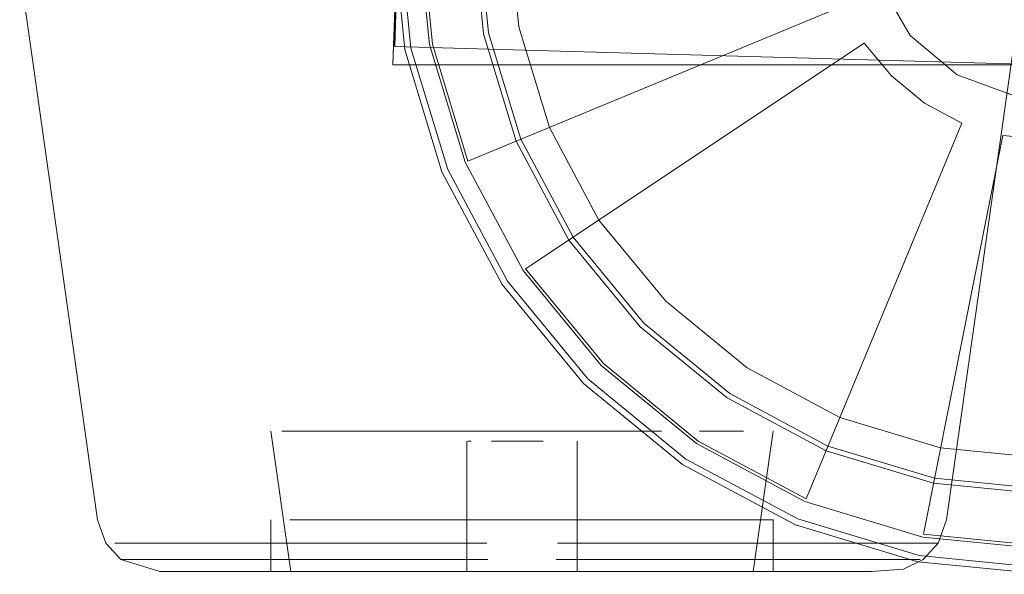
# Model space of a CAD drawing. Units: metres. Extents: x 3.01 to 12.8, y -7.8 to -1.32.
# Drawn here: x 6.16 to 6.21, y -7.8 to -7.77 of the extents above; entities that cross this region are included whole.
import ezdxf

# ---------------------------------------------------------------- set-up
doc = ezdxf.new("R2010")
doc.units = ezdxf.units.M
doc.header["$MEASUREMENT"] = 0

# ---------------------------------------------------------------- blocks, each defined once
blk = doc.blocks.new('ee7a25d6-94a9-4d8a-8781-542f9f66cb4e')
at = {"color": 18, "lineweight": 9, "true_color": 0x000000}
for p, q in [((6.192795, -7.794175), (6.204858, -7.794175)), ((6.179538, -7.79499), (6.185911, -7.79499)), ((6.201852, -7.79499), (6.192669, -7.79499))]:
    blk.add_line(p, q, dxfattribs=at)
blk.add_lwpolyline([(6.185785, -7.794175), (6.171631, -7.794175), (6.170047, -7.794175), (6.169017, -7.794175)], dxfattribs=at)
blk = doc.blocks.new('0d5b284c-8c9e-4784-b93e-c725d50b4ca4')
at = {"color": 18, "lineweight": 9, "true_color": 0x000000}
blk.add_line((6.179538, -7.79499), (6.172263, -7.79499), dxfattribs=at)
blk = doc.blocks.new('39b9677c-f208-438d-b8d0-9a22fd41b40d')
at = {"color": 18, "lineweight": 9, "true_color": 0x000000}
blk.add_line((6.2043, -7.79499), (6.201852, -7.79499), dxfattribs=at)
blk = doc.blocks.new('c12ad2d7-49e5-4807-b617-54958cf84d85')
at = {"color": 18, "lineweight": 9, "true_color": 0x000000}
blk.add_line((6.2043, -7.79499), (6.207844, -7.79499), dxfattribs=at)
blk.add_lwpolyline([(6.21001, -7.794175), (6.208533, -7.794175), (6.204858, -7.794175)], dxfattribs=at)
blk = doc.blocks.new('7c1ea28a-ba36-4c27-92f1-dcd185940169')
at = {"color": 18, "lineweight": 9, "true_color": 0x000000}
blk.add_line((6.18929, -7.793013), (6.18685, -7.793013), dxfattribs=at)
for points in [[(6.182341, -7.788596), (6.184504, -7.788596), (6.185659, -7.788596), (6.18685, -7.788596), (6.185659, -7.788596)], [(6.19173, -7.788596), (6.190516, -7.788596), (6.18929, -7.788596), (6.18685, -7.788596), (6.188064, -7.788596), (6.18929, -7.788596)], [(6.18929, -7.788596), (6.190516, -7.788596), (6.19173, -7.788596), (6.192921, -7.788596), (6.195186, -7.788596), (6.194077, -7.788596), (6.192921, -7.788596), (6.19173, -7.788596)], [(6.177734, -7.793013), (6.180446, -7.793013), (6.182341, -7.793013), (6.184504, -7.793013), (6.18685, -7.793013), (6.184504, -7.793013)], [(6.184504, -7.793013), (6.182341, -7.793013), (6.180446, -7.793013), (6.177734, -7.793013)], [(6.18929, -7.793013), (6.194077, -7.793013), (6.19173, -7.793013), (6.18929, -7.793013), (6.18685, -7.793013)], [(6.19173, -7.795596), (6.18929, -7.795596), (6.18685, -7.795596), (6.184504, -7.795596)], [(6.184504, -7.795596), (6.18685, -7.795596), (6.18929, -7.795596), (6.19173, -7.795596), (6.194077, -7.795596), (6.19173, -7.795596)], [(6.187045, -7.795596), (6.18595, -7.795596), (6.187002, -7.795596)], [(6.186748, -7.795596), (6.188162, -7.795596), (6.187045, -7.795596)], [(6.188237, -7.795596), (6.18929, -7.795596), (6.188162, -7.795596), (6.18929, -7.795596)], [(6.188237, -7.795596), (6.18929, -7.795596), (6.190418, -7.795596), (6.194715, -7.795596)], [(6.190819, -7.795596), (6.18929, -7.795596), (6.190418, -7.795596), (6.194715, -7.795596)]]:
    blk.add_lwpolyline(points, dxfattribs=at)
for points in [[(6.194077, -7.793013), (6.196239, -7.793013), (6.198134, -7.793013), (6.19969, -7.793013), (6.198134, -7.793013), (6.196239, -7.793013)], [(6.200846, -7.795596), (6.196239, -7.795596), (6.194077, -7.795596), (6.196239, -7.795596), (6.198134, -7.795596)]]:
    blk.add_lwpolyline(points, close=True, dxfattribs=at)
blk = doc.blocks.new('ecf54e5c-1e6e-4562-81eb-c7a63d5f6b7e')
at = {"color": 18, "lineweight": 9, "true_color": 0x000000}
blk.add_line((6.184886, -7.795596), (6.18595, -7.795596), dxfattribs=at)
for points in [[(6.182341, -7.788596), (6.179621, -7.788596), (6.177321, -7.788596)], [(6.172263, -7.79499), (6.170737, -7.79499), (6.169313, -7.79499)], [(6.182341, -7.795596), (6.184504, -7.795596), (6.182341, -7.795596), (6.17889, -7.795596), (6.177734, -7.795596)], [(6.199921, -7.795596), (6.195683, -7.795596)]]:
    blk.add_lwpolyline(points, dxfattribs=at)
for points in [[(6.196239, -7.788596), (6.195186, -7.788596)], [(6.183866, -7.795596), (6.184886, -7.795596)]]:
    blk.add_lwpolyline(points, close=True, dxfattribs=at)
blk = doc.blocks.new('c5c15c6e-2740-4d55-acc6-ea8fb0580678')
at = {"color": 18, "lineweight": 9, "true_color": 0x000000}
for points in [[(6.182341, -7.788596), (6.17889, -7.788596)], [(6.194715, -7.795596), (6.197427, -7.795596)]]:
    blk.add_lwpolyline(points, dxfattribs=at)
blk.add_lwpolyline([(6.18199, -7.795596)], close=True, dxfattribs=at)
blk = doc.blocks.new('6cde1e6c-14a6-4a04-b2f3-dc6d8e06bc5a')
at = {"color": 18, "lineweight": 9, "true_color": 0x000000}
blk.add_lwpolyline([(6.198134, -7.788596), (6.19969, -7.788596), (6.198134, -7.788596)], close=True, dxfattribs=at)
blk = doc.blocks.new('52c71484-cc8a-485e-8334-e01f2198c696')
at = {"color": 18, "lineweight": 9, "true_color": 0x000000}
for points in [[(6.179722, -7.795596), (6.181153, -7.795596)], [(6.199921, -7.795596), (6.198858, -7.795596), (6.197427, -7.795596)]]:
    blk.add_lwpolyline(points, dxfattribs=at)
blk = doc.blocks.new('b2892077-a121-4900-9f23-84c15f70056b')
at = {"color": 18, "lineweight": 9, "true_color": 0x000000}
blk.add_lwpolyline([(6.209123, -7.79499), (6.207844, -7.79499)], dxfattribs=at)
blk = doc.blocks.new('27a064b6-6880-4491-8121-19cc45c12fd6')
at = {"color": 18, "lineweight": 9, "true_color": 0x000000}
blk.add_line((6.200846, -7.793013), (6.19969, -7.793013), dxfattribs=at)
blk = doc.blocks.new('2a437d29-de70-45b4-8b33-182912180e8c')
at = {"color": 18, "lineweight": 9, "true_color": 0x000000}
blk.add_line((6.178659, -7.795596), (6.179722, -7.795596), dxfattribs=at)
blk = doc.blocks.new('9b3443b7-3536-4d6a-88ed-152896dc28b2')
at = {"color": 18, "lineweight": 9, "true_color": 0x000000}
blk.add_line((6.200321, -7.788596), (6.19969, -7.788596), dxfattribs=at)
blk = doc.blocks.new('371c63e6-f61a-4ef4-b0f9-da7af061653f')
at = {"color": 18, "lineweight": 9, "true_color": 0x000000}
blk.add_line((6.201558, -7.793013), (6.200846, -7.793013), dxfattribs=at)
for points in [[(6.200846, -7.788596)], [(6.177023, -7.793013)], [(6.200846, -7.795596)]]:
    blk.add_lwpolyline(points, close=True, dxfattribs=at)
for points in [[(6.169017, -7.794175), (6.180748, -7.794175)], [(6.182341, -7.795596), (6.17889, -7.795596), (6.177734, -7.795596)], [(6.177838, -7.795596)]]:
    blk.add_lwpolyline(points, dxfattribs=at)
blk = doc.blocks.new('a9a6d4db-d93e-40a8-994a-20c4b6ba16dc')
at = {"color": 18, "lineweight": 9, "true_color": 0x000000}
for p, q in [((6.21043, -7.793013), (6.214306, -7.765596)), ((6.188753, -7.789096), (6.190343, -7.789096)), ((6.201798, -7.793013), (6.201558, -7.793013)), ((6.209267, -7.79499), (6.208281, -7.795481))]:
    blk.add_line(p, q, dxfattribs=at)
for points in [[(6.164274, -7.765596), (6.16815, -7.793013), (6.16857, -7.794175), (6.169313, -7.79499)], [(6.177321, -7.788596), (6.17889, -7.788596)], [(6.190343, -7.789096), (6.18929, -7.789096), (6.187761, -7.789096)], [(6.21043, -7.793013), (6.21001, -7.794175), (6.209267, -7.79499)], [(6.21001, -7.794175)], [(6.169313, -7.79499), (6.171436, -7.79499), (6.181054, -7.79499)], [(6.171251, -7.795596), (6.169313, -7.79499)], [(6.177838, -7.795596), (6.180395, -7.795596)], [(6.18929, -7.795596), (6.190343, -7.795596), (6.191578, -7.795596)], [(6.190819, -7.795596), (6.191832, -7.795596)], [(6.203912, -7.795596), (6.206679, -7.795596), (6.208281, -7.795481)]]:
    blk.add_lwpolyline(points, dxfattribs=at)
for points in [[(6.201558, -7.788596)], [(6.187344, -7.789096)], [(6.191236, -7.789096)], [(6.191832, -7.789096)], [(6.200302, -7.795596)]]:
    blk.add_lwpolyline(points, close=True, dxfattribs=at)
blk = doc.blocks.new('948a68df-b376-47d1-acaa-a280de1dbbbf')
at = {"color": 18, "lineweight": 9, "true_color": 0x000000}
for p, q in [((6.176782, -7.788596), (6.177783, -7.795596)), ((6.200797, -7.795596), (6.201798, -7.788596)), ((6.186538, -7.795596), (6.186538, -7.789096)), ((6.186591, -7.789096), (6.186748, -7.789096)), ((6.192042, -7.789096), (6.192042, -7.795596)), ((6.176782, -7.793013), (6.176782, -7.795596)), ((6.201798, -7.793013), (6.201798, -7.795596)), ((6.191989, -7.795596), (6.191832, -7.795596))]:
    blk.add_line(p, q, dxfattribs=at)
for points in [[(6.20912, -7.794175), (6.207808, -7.794175), (6.20364, -7.794175)], [(6.209123, -7.79499), (6.207144, -7.79499), (6.197526, -7.79499)], [(6.171251, -7.795596), (6.176706, -7.795596)]]:
    blk.add_lwpolyline(points, dxfattribs=at)
blk = doc.blocks.new('85a5f942-5e6e-4da8-8ab4-65197b3c3591')
at = {"color": 18, "lineweight": 9, "true_color": 0x000000}
for p, q in [((6.182341, -7.788596), (6.185659, -7.788596)), ((6.203912, -7.795596), (6.193873, -7.795596))]:
    blk.add_line(p, q, dxfattribs=at)
blk = doc.blocks.new('ff4985e6-14ff-4e21-bd87-937e5020789b')
at = {"color": 18, "lineweight": 9, "true_color": 0x000000}
for p, q in [((6.191049, -7.794175), (6.20364, -7.794175)), ((6.184707, -7.795596), (6.176706, -7.795596))]:
    blk.add_line(p, q, dxfattribs=at)
blk = doc.blocks.new('bf0db021-61d9-4f94-a464-7181fd39c334')
at = {"color": 18, "lineweight": 9, "true_color": 0x000000}
for p, q in [((6.180748, -7.794175), (6.187531, -7.794175)), ((6.181054, -7.79499), (6.187594, -7.79499)), ((6.197526, -7.79499), (6.190986, -7.79499)), ((6.190832, -7.795596), (6.184707, -7.795596)), ((6.193873, -7.795596), (6.190832, -7.795596))]:
    blk.add_line(p, q, dxfattribs=at)
blk = doc.blocks.new('0c580400-2c64-4249-8d5b-e53205f70000')
at = {"color": 18, "lineweight": 9, "true_color": 0x000000}
blk.add_line((6.192795, -7.794175), (6.204858, -7.794175), dxfattribs=at)
blk.add_lwpolyline([(6.185785, -7.794175), (6.171631, -7.794175), (6.170047, -7.794175), (6.169017, -7.794175)], dxfattribs=at)
blk = doc.blocks.new('139f8323-a8e5-4d6a-b338-3e80c2996d9d')
at = {"color": 18, "lineweight": 9, "true_color": 0x000000}
for p, q in [((6.179538, -7.79499), (6.185911, -7.79499)), ((6.201852, -7.79499), (6.192669, -7.79499))]:
    blk.add_line(p, q, dxfattribs=at)
blk = doc.blocks.new('71156e56-7cc7-4e41-bd77-d6be36967d81')
at = {"color": 18, "lineweight": 9, "true_color": 0x000000}
blk.add_line((6.179538, -7.79499), (6.172263, -7.79499), dxfattribs=at)
blk = doc.blocks.new('fb89e04d-1955-4f5c-abf1-2ef518b46f2c')
at = {"color": 18, "lineweight": 9, "true_color": 0x000000}
blk.add_line((6.2043, -7.79499), (6.201852, -7.79499), dxfattribs=at)
blk = doc.blocks.new('eaa09fcb-24ec-4e45-999f-d92216ede187')
at = {"color": 18, "lineweight": 9, "true_color": 0x000000}
blk.add_lwpolyline([(6.21001, -7.794175), (6.208533, -7.794175), (6.204858, -7.794175)], dxfattribs=at)
blk = doc.blocks.new('72bfb197-4a1d-4526-a9a5-764a7fed7824')
at = {"color": 18, "lineweight": 9, "true_color": 0x000000}
blk.add_line((6.2043, -7.79499), (6.207844, -7.79499), dxfattribs=at)
blk = doc.blocks.new('a6652ba9-c73f-4ea2-8b36-e71b48ee4c12')
at = {"color": 18, "lineweight": 9, "true_color": 0x000000}
blk.add_line((6.18929, -7.793013), (6.18685, -7.793013), dxfattribs=at)
for points in [[(6.19173, -7.788596), (6.190516, -7.788596), (6.18929, -7.788596), (6.18685, -7.788596), (6.188064, -7.788596), (6.18929, -7.788596)], [(6.18929, -7.788596), (6.190516, -7.788596), (6.19173, -7.788596), (6.192921, -7.788596), (6.195186, -7.788596), (6.194077, -7.788596), (6.192921, -7.788596), (6.19173, -7.788596)], [(6.18929, -7.793013), (6.194077, -7.793013), (6.19173, -7.793013), (6.18929, -7.793013), (6.18685, -7.793013)], [(6.184504, -7.795596), (6.18685, -7.795596), (6.18929, -7.795596), (6.19173, -7.795596), (6.194077, -7.795596), (6.19173, -7.795596)], [(6.19173, -7.795596), (6.18929, -7.795596), (6.18685, -7.795596), (6.184504, -7.795596)]]:
    blk.add_lwpolyline(points, dxfattribs=at)
blk = doc.blocks.new('c638ccb2-e3ff-437b-a88d-ed8fcc435789')
at = {"color": 18, "lineweight": 9, "true_color": 0x000000}
for points in [[(6.182341, -7.788596), (6.184504, -7.788596), (6.185659, -7.788596), (6.18685, -7.788596), (6.185659, -7.788596)], [(6.177734, -7.793013), (6.180446, -7.793013), (6.182341, -7.793013), (6.184504, -7.793013), (6.18685, -7.793013), (6.184504, -7.793013)]]:
    blk.add_lwpolyline(points, dxfattribs=at)
blk = doc.blocks.new('ce0ed658-856e-413c-943c-66e22456c32b')
at = {"color": 18, "lineweight": 9, "true_color": 0x000000}
for points in [[(6.184504, -7.793013), (6.182341, -7.793013), (6.180446, -7.793013), (6.177734, -7.793013)], [(6.186748, -7.795596), (6.188162, -7.795596), (6.187045, -7.795596)], [(6.188237, -7.795596), (6.18929, -7.795596), (6.188162, -7.795596), (6.18929, -7.795596)], [(6.188237, -7.795596), (6.18929, -7.795596), (6.190418, -7.795596), (6.194715, -7.795596)], [(6.190819, -7.795596), (6.18929, -7.795596), (6.190418, -7.795596), (6.194715, -7.795596)]]:
    blk.add_lwpolyline(points, dxfattribs=at)
for points in [[(6.194077, -7.793013), (6.196239, -7.793013), (6.198134, -7.793013), (6.19969, -7.793013), (6.198134, -7.793013), (6.196239, -7.793013)], [(6.200846, -7.795596), (6.196239, -7.795596), (6.194077, -7.795596), (6.196239, -7.795596), (6.198134, -7.795596)]]:
    blk.add_lwpolyline(points, close=True, dxfattribs=at)
blk = doc.blocks.new('45b9397f-e890-4833-bbf0-2d6426c205c5')
at = {"color": 18, "lineweight": 9, "true_color": 0x000000}
blk.add_line((6.184886, -7.795596), (6.18595, -7.795596), dxfattribs=at)
blk.add_lwpolyline([(6.183866, -7.795596), (6.184886, -7.795596)], close=True, dxfattribs=at)
blk.add_lwpolyline([(6.187045, -7.795596), (6.18595, -7.795596), (6.187002, -7.795596)], dxfattribs=at)
blk = doc.blocks.new('6fcc5f59-be51-4ac2-901b-fbd70a9bd6dc')
at = {"color": 18, "lineweight": 9, "true_color": 0x000000}
blk.add_lwpolyline([(6.196239, -7.788596), (6.195186, -7.788596)], close=True, dxfattribs=at)
blk.add_lwpolyline([(6.172263, -7.79499), (6.170737, -7.79499), (6.169313, -7.79499)], dxfattribs=at)
blk = doc.blocks.new('73ed3303-d693-480d-ae2c-a1fd4de9c42e')
at = {"color": 18, "lineweight": 9, "true_color": 0x000000}
for points in [[(6.182341, -7.788596), (6.179621, -7.788596), (6.177321, -7.788596)], [(6.182341, -7.788596), (6.17889, -7.788596)], [(6.182341, -7.795596), (6.184504, -7.795596), (6.182341, -7.795596), (6.17889, -7.795596), (6.177734, -7.795596)], [(6.194715, -7.795596), (6.197427, -7.795596)], [(6.199921, -7.795596), (6.195683, -7.795596)]]:
    blk.add_lwpolyline(points, dxfattribs=at)
blk.add_lwpolyline([(6.18199, -7.795596)], close=True, dxfattribs=at)
blk = doc.blocks.new('72ffba2d-5475-476b-9ea2-fa81553a2f46')
at = {"color": 18, "lineweight": 9, "true_color": 0x000000}
blk.add_lwpolyline([(6.198134, -7.788596), (6.19969, -7.788596), (6.198134, -7.788596)], close=True, dxfattribs=at)
blk = doc.blocks.new('c17b445f-dc6b-4415-871a-9eb1981a0f01')
at = {"color": 18, "lineweight": 9, "true_color": 0x000000}
blk.add_line((6.200846, -7.793013), (6.19969, -7.793013), dxfattribs=at)
for points in [[(6.209123, -7.79499), (6.207844, -7.79499)], [(6.179722, -7.795596), (6.181153, -7.795596)], [(6.199921, -7.795596), (6.198858, -7.795596), (6.197427, -7.795596)]]:
    blk.add_lwpolyline(points, dxfattribs=at)
blk = doc.blocks.new('d32a5f72-122c-4c2c-91ec-a7b266fb7e84')
at = {"color": 18, "lineweight": 9, "true_color": 0x000000}
blk.add_line((6.178659, -7.795596), (6.179722, -7.795596), dxfattribs=at)
blk = doc.blocks.new('02374623-b9d6-4201-9b0b-3004740a5dc6')
at = {"color": 18, "lineweight": 9, "true_color": 0x000000}
blk.add_line((6.200321, -7.788596), (6.19969, -7.788596), dxfattribs=at)
blk = doc.blocks.new('c5c63de6-cb92-40f7-ba80-2d8b8719a073')
at = {"color": 18, "lineweight": 9, "true_color": 0x000000}
blk.add_line((6.201558, -7.793013), (6.200846, -7.793013), dxfattribs=at)
for points in [[(6.177023, -7.793013)], [(6.200846, -7.795596)]]:
    blk.add_lwpolyline(points, close=True, dxfattribs=at)
blk.add_lwpolyline([(6.182341, -7.795596), (6.17889, -7.795596), (6.177734, -7.795596)], dxfattribs=at)
blk = doc.blocks.new('cda88f39-d418-4baa-8590-ffa0d78b663c')
at = {"color": 18, "lineweight": 9, "true_color": 0x000000}
blk.add_lwpolyline([(6.200846, -7.788596)], close=True, dxfattribs=at)
blk = doc.blocks.new('67a11057-1e48-4103-a03a-0c32c6995324')
at = {"color": 18, "lineweight": 9, "true_color": 0x000000}
for points in [[(6.169017, -7.794175), (6.180748, -7.794175)], [(6.177838, -7.795596)]]:
    blk.add_lwpolyline(points, dxfattribs=at)
blk = doc.blocks.new('2b903a0b-4958-4b66-b043-11a26cc835f5')
at = {"color": 18, "lineweight": 9, "true_color": 0x000000}
blk.add_lwpolyline([(6.177321, -7.788596), (6.17889, -7.788596)], dxfattribs=at)
blk = doc.blocks.new('07bb48d2-7955-47ae-b902-57ecec6321b0')
at = {"color": 18, "lineweight": 9, "true_color": 0x000000}
blk.add_lwpolyline([(6.177838, -7.795596), (6.180395, -7.795596)], dxfattribs=at)
blk.add_lwpolyline([(6.200302, -7.795596)], close=True, dxfattribs=at)
blk = doc.blocks.new('33ef10e0-48a9-4b1d-8275-30c0fec38be8')
at = {"color": 18, "lineweight": 9, "true_color": 0x000000}
blk.add_line((6.188753, -7.789096), (6.190343, -7.789096), dxfattribs=at)
for points in [[(6.190343, -7.789096), (6.18929, -7.789096), (6.187761, -7.789096)], [(6.18929, -7.795596), (6.190343, -7.795596), (6.191578, -7.795596)]]:
    blk.add_lwpolyline(points, dxfattribs=at)
blk = doc.blocks.new('bc28d5a4-9ada-4412-a33a-0f91d524099d')
at = {"color": 18, "lineweight": 9, "true_color": 0x000000}
blk.add_line((6.201798, -7.793013), (6.201558, -7.793013), dxfattribs=at)
for points in [[(6.201558, -7.788596)], [(6.191236, -7.789096)]]:
    blk.add_lwpolyline(points, close=True, dxfattribs=at)
blk.add_lwpolyline([(6.190819, -7.795596), (6.191832, -7.795596)], dxfattribs=at)
blk = doc.blocks.new('eaf7477f-78bf-4728-b136-4673171ccf69')
at = {"color": 18, "lineweight": 9, "true_color": 0x000000}
blk.add_lwpolyline([(6.187344, -7.789096)], close=True, dxfattribs=at)
blk = doc.blocks.new('8c33115a-cbe3-4228-8ce5-060115cd950b')
at = {"color": 18, "lineweight": 9, "true_color": 0x000000}
blk.add_lwpolyline([(6.191832, -7.789096)], close=True, dxfattribs=at)
blk = doc.blocks.new('7c8b6fe2-5e2f-4b8e-96ab-f5aa92accaca')
at = {"color": 18, "lineweight": 9, "true_color": 0x000000}
blk.add_line((6.21043, -7.793013), (6.214306, -7.765596), dxfattribs=at)
for points in [[(6.164274, -7.765596), (6.16815, -7.793013), (6.16857, -7.794175), (6.169313, -7.79499)], [(6.21043, -7.793013), (6.21001, -7.794175), (6.209267, -7.79499)]]:
    blk.add_lwpolyline(points, dxfattribs=at)
blk = doc.blocks.new('952fc353-4a8e-4ae7-a76c-2af4ee5e2aa0')
at = {"color": 18, "lineweight": 9, "true_color": 0x000000}
blk.add_line((6.209267, -7.79499), (6.208281, -7.795481), dxfattribs=at)
for points in [[(6.21001, -7.794175)], [(6.171251, -7.795596), (6.169313, -7.79499)], [(6.169313, -7.79499), (6.171436, -7.79499), (6.181054, -7.79499)], [(6.203912, -7.795596), (6.206679, -7.795596), (6.208281, -7.795481)]]:
    blk.add_lwpolyline(points, dxfattribs=at)
blk = doc.blocks.new('956d489f-fbbb-44e6-a55a-8bdb79431297')
at = {"color": 18, "lineweight": 9, "true_color": 0x000000}
for p, q in [((6.186591, -7.789096), (6.186748, -7.789096)), ((6.191989, -7.795596), (6.191832, -7.795596))]:
    blk.add_line(p, q, dxfattribs=at)
blk = doc.blocks.new('8c2bad10-ad5c-4b69-88cc-e346b6393ba1')
at = {"color": 18, "lineweight": 9, "true_color": 0x000000}
for p, q in [((6.176782, -7.788596), (6.177783, -7.795596)), ((6.200797, -7.795596), (6.201798, -7.788596)), ((6.186538, -7.795596), (6.186538, -7.789096)), ((6.192042, -7.789096), (6.192042, -7.795596)), ((6.176782, -7.793013), (6.176782, -7.795596)), ((6.201798, -7.793013), (6.201798, -7.795596))]:
    blk.add_line(p, q, dxfattribs=at)
blk = doc.blocks.new('5a14da39-e56c-4983-9b6f-014792b5a195')
at = {"color": 18, "lineweight": 9, "true_color": 0x000000}
blk.add_lwpolyline([(6.171251, -7.795596), (6.176706, -7.795596)], dxfattribs=at)
blk = doc.blocks.new('fe5f6627-7965-4bc7-8819-a0aa9c4b14b5')
at = {"color": 18, "lineweight": 9, "true_color": 0x000000}
blk.add_lwpolyline([(6.209123, -7.79499), (6.207144, -7.79499), (6.197526, -7.79499)], dxfattribs=at)
blk = doc.blocks.new('a54d6c9b-e8ec-4fe0-855c-4a14884b93ea')
at = {"color": 18, "lineweight": 9, "true_color": 0x000000}
blk.add_lwpolyline([(6.20912, -7.794175), (6.207808, -7.794175), (6.20364, -7.794175)], dxfattribs=at)
blk = doc.blocks.new('a3655768-e000-4b58-b44f-7d5293da2407')
at = {"color": 18, "lineweight": 9, "true_color": 0x000000}
blk.add_line((6.182341, -7.788596), (6.185659, -7.788596), dxfattribs=at)
blk = doc.blocks.new('5448a1f1-58e5-47b0-b5b0-ed87c5dc45ea')
at = {"color": 18, "lineweight": 9, "true_color": 0x000000}
blk.add_line((6.203912, -7.795596), (6.193873, -7.795596), dxfattribs=at)
blk = doc.blocks.new('e8d25fe7-d1a3-482d-9e70-12d9ceec135f')
at = {"color": 18, "lineweight": 9, "true_color": 0x000000}
blk.add_line((6.184707, -7.795596), (6.176706, -7.795596), dxfattribs=at)
blk = doc.blocks.new('149886c8-55e8-49c7-84e6-ecb094a12cda')
at = {"color": 18, "lineweight": 9, "true_color": 0x000000}
blk.add_line((6.191049, -7.794175), (6.20364, -7.794175), dxfattribs=at)
blk = doc.blocks.new('6b282ed4-2193-4ff7-a903-dc173977f7a8')
at = {"color": 18, "lineweight": 9, "true_color": 0x000000}
for p, q in [((6.190832, -7.795596), (6.184707, -7.795596)), ((6.193873, -7.795596), (6.190832, -7.795596))]:
    blk.add_line(p, q, dxfattribs=at)
blk = doc.blocks.new('e77a37cb-0f91-4a3a-ad22-c6fe7ec2cf51')
at = {"color": 18, "lineweight": 9, "true_color": 0x000000}
for p, q in [((6.181054, -7.79499), (6.187594, -7.79499)), ((6.197526, -7.79499), (6.190986, -7.79499))]:
    blk.add_line(p, q, dxfattribs=at)
blk = doc.blocks.new('f6b463f5-bb12-42e5-8ebc-ea48a787e042')
at = {"color": 18, "lineweight": 9, "true_color": 0x000000}
blk.add_line((6.180748, -7.794175), (6.187531, -7.794175), dxfattribs=at)
blk = doc.blocks.new('e1ae040d-87b2-4b92-9ecb-e1bfb2b3f810')
at = {"color": 18, "lineweight": 9, "true_color": 0x000000}
for points in [[(6.191836, -7.778934), (6.189223, -7.774048), (6.187614, -7.768748), (6.18707, -7.763235), (6.187614, -7.757722), (6.189223, -7.752421), (6.191836, -7.747536), (6.195352, -7.743254), (6.199637, -7.73974), (6.204525, -7.737129), (6.199637, -7.73974), (6.195352, -7.743254), (6.191836, -7.747536), (6.189223, -7.752421)], [(6.189223, -7.752421), (6.191836, -7.747536), (6.195352, -7.743254), (6.199637, -7.73974), (6.204525, -7.737129), (6.199637, -7.73974), (6.195352, -7.743254), (6.191836, -7.747536), (6.189223, -7.752421), (6.187614, -7.757722), (6.18707, -7.763235), (6.187614, -7.768748), (6.189223, -7.774048), (6.191836, -7.778934), (6.195352, -7.783216), (6.199637, -7.78673), (6.204525, -7.789341), (6.209829, -7.790949), (6.215345, -7.791492), (6.220861, -7.790949), (6.226165, -7.789341)], [(6.186819, -7.763235), (6.187367, -7.768797), (6.18899, -7.774145), (6.187367, -7.768797), (6.186819, -7.763235), (6.187367, -7.757673), (6.18899, -7.752325), (6.191626, -7.747396)], [(6.18899, -7.752325), (6.187367, -7.757673), (6.186819, -7.763235), (6.187367, -7.768797), (6.186819, -7.763235)], [(6.189223, -7.752421), (6.187614, -7.757722), (6.18707, -7.763235), (6.187614, -7.768748), (6.189223, -7.774048), (6.191836, -7.778934)], [(6.195174, -7.783393), (6.191626, -7.779073), (6.18899, -7.774145), (6.191626, -7.779073), (6.18899, -7.774145), (6.187367, -7.768797), (6.18899, -7.774145)], [(6.243323, -7.768797), (6.2417, -7.774145), (6.239064, -7.779073), (6.235516, -7.783393), (6.231193, -7.786939), (6.226262, -7.789573), (6.22091, -7.791196), (6.215345, -7.791743), (6.20978, -7.791196)], [(6.226262, -7.789573), (6.22091, -7.791196), (6.215345, -7.791743), (6.20978, -7.791196), (6.204428, -7.789573), (6.199497, -7.786939), (6.195174, -7.783393), (6.191626, -7.779073), (6.195174, -7.783393), (6.191626, -7.779073), (6.18899, -7.774145)], [(6.20978, -7.791196), (6.204429, -7.789573), (6.20978, -7.791196), (6.215345, -7.791743), (6.22091, -7.791196), (6.226262, -7.789573), (6.231193, -7.786939), (6.235516, -7.783393), (6.239064, -7.779073), (6.2417, -7.774145)], [(6.195174, -7.783393), (6.199497, -7.786939), (6.204429, -7.789573), (6.199497, -7.786939), (6.195174, -7.783393), (6.199497, -7.786939), (6.204429, -7.789573), (6.20978, -7.791196), (6.215345, -7.791743), (6.22091, -7.791196), (6.226262, -7.789573), (6.231193, -7.786939), (6.235516, -7.783393)]]:
    blk.add_lwpolyline(points, dxfattribs=at)
blk = doc.blocks.new('bb857313-6d95-4ed0-ae5c-325a0d136e05')
at = {"color": 18, "lineweight": 9, "true_color": 0x000000}
for points in [[(6.237456, -7.741137), (6.232718, -7.737251), (6.227312, -7.734363), (6.221446, -7.732585), (6.215345, -7.731984), (6.209245, -7.732585), (6.203379, -7.734363), (6.197972, -7.737251), (6.193234, -7.741137), (6.189345, -7.745873), (6.186455, -7.751276), (6.184676, -7.757138), (6.184075, -7.763235), (6.184676, -7.769332), (6.186455, -7.775194), (6.189345, -7.780597), (6.193234, -7.785332), (6.197972, -7.789219), (6.203378, -7.792107), (6.209245, -7.793885), (6.215345, -7.794486), (6.221446, -7.793885), (6.227312, -7.792107), (6.232718, -7.789219)], [(6.184676, -7.769332), (6.184075, -7.763235), (6.184676, -7.757138), (6.186455, -7.751276), (6.189345, -7.745873), (6.193234, -7.741137), (6.197972, -7.737251), (6.203379, -7.734363), (6.209245, -7.732585), (6.215345, -7.731984), (6.221446, -7.732585), (6.227312, -7.734363), (6.232718, -7.737251), (6.237456, -7.741137), (6.241345, -7.745873), (6.244235, -7.751276), (6.246014, -7.757138), (6.246615, -7.763235), (6.246014, -7.769332), (6.244235, -7.775194), (6.241345, -7.780597), (6.237456, -7.785332), (6.232718, -7.789219)]]:
    blk.add_lwpolyline(points, dxfattribs=at)
blk = doc.blocks.new('63e176bc-bce5-473b-88f2-31f0d407dc49')
at = {"color": 18, "lineweight": 9, "true_color": 0x000000}
for points in [[(6.200495, -7.785446), (6.196445, -7.782124), (6.19312, -7.778076), (6.19065, -7.773457), (6.189129, -7.768446), (6.188616, -7.763235), (6.189129, -7.758024), (6.19065, -7.753012)], [(6.19065, -7.773457), (6.189129, -7.768446), (6.188616, -7.763235), (6.189129, -7.768446), (6.19065, -7.773457), (6.19312, -7.778076), (6.196444, -7.782124), (6.200495, -7.785446), (6.205116, -7.787914)], [(6.21013, -7.789434), (6.205116, -7.787914), (6.200495, -7.785446), (6.196445, -7.782124), (6.19312, -7.778076), (6.19065, -7.773457)], [(6.225574, -7.787914), (6.22056, -7.789434), (6.215345, -7.789948), (6.21013, -7.789434), (6.205116, -7.787914), (6.200495, -7.785446)], [(6.21013, -7.789434), (6.215345, -7.789948), (6.22056, -7.789434), (6.225574, -7.787914)]]:
    blk.add_lwpolyline(points, dxfattribs=at)
blk = doc.blocks.new('f17c07cc-23db-4cad-ad5d-f371120c4e3a')
at = {"color": 18, "lineweight": 9, "true_color": 0x000000}
for points in [[(6.20302, -7.733497), (6.197451, -7.736472), (6.192571, -7.740475), (6.188565, -7.745352), (6.185589, -7.750917), (6.183756, -7.756955), (6.183137, -7.763235), (6.183756, -7.769514)], [(6.183756, -7.769514), (6.183137, -7.763235), (6.183756, -7.756955), (6.185589, -7.750917), (6.188565, -7.745352), (6.192571, -7.740475), (6.197451, -7.736472), (6.192571, -7.740475), (6.188565, -7.745352)], [(6.20302, -7.792972), (6.197451, -7.789998), (6.192571, -7.785995), (6.188565, -7.781117), (6.185589, -7.775553), (6.183756, -7.769514), (6.183137, -7.763235), (6.183756, -7.756955), (6.185589, -7.750917), (6.183756, -7.756955)], [(6.183756, -7.769514), (6.185589, -7.775553), (6.188565, -7.781117), (6.192571, -7.785995), (6.197451, -7.789998), (6.20302, -7.792972), (6.209062, -7.794804), (6.215345, -7.795423), (6.221628, -7.794804), (6.22767, -7.792972), (6.233239, -7.789998)], [(6.22767, -7.792972), (6.221628, -7.794804), (6.215345, -7.795423), (6.221628, -7.794804), (6.22767, -7.792972), (6.233239, -7.789998), (6.22767, -7.792972), (6.221628, -7.794804), (6.215345, -7.795423), (6.209062, -7.794804), (6.20302, -7.792972), (6.197451, -7.789998)]]:
    blk.add_lwpolyline(points, dxfattribs=at)
blk = doc.blocks.new('d1e3f831-0dce-4e68-a233-74e58d7f6d8c')
at = {"color": 18, "lineweight": 9, "true_color": 0x000000}
blk.add_lwpolyline([(6.19235, -7.786216), (6.188305, -7.781291), (6.19235, -7.786216), (6.197278, -7.790258), (6.2029, -7.793261), (6.209001, -7.79511), (6.2029, -7.793261), (6.197278, -7.790258)], close=True, dxfattribs=at)
blk.add_lwpolyline([(6.2029, -7.793261), (6.209001, -7.79511), (6.215345, -7.795735), (6.209001, -7.79511), (6.215345, -7.795735), (6.221689, -7.79511), (6.215345, -7.795735), (6.221689, -7.79511)], dxfattribs=at)
blk = doc.blocks.new('58920094-4e2b-48e5-9218-e1b000102abc')
at = {"color": 18, "lineweight": 9, "true_color": 0x000000}
for points in [[(6.184824, -7.769302), (6.186595, -7.775136), (6.20533, -7.767381), (6.186595, -7.775136), (6.184824, -7.769302), (6.184226, -7.763235), (6.184824, -7.757168), (6.204713, -7.761121), (6.184824, -7.757168), (6.184226, -7.763235)], [(6.20533, -7.767381), (6.186595, -7.775136), (6.184824, -7.769302), (6.186595, -7.775136), (6.20533, -7.767381), (6.204713, -7.765348), (6.20533, -7.767381), (6.204713, -7.765348), (6.204505, -7.763235), (6.204713, -7.761121), (6.184824, -7.757168), (6.184226, -7.763235), (6.184824, -7.769302), (6.184226, -7.763235), (6.184824, -7.757168), (6.204713, -7.761121), (6.184824, -7.757168), (6.184226, -7.763235), (6.184824, -7.769302), (6.186595, -7.775136), (6.20533, -7.767381), (6.186595, -7.775136), (6.20533, -7.767381)], [(6.184824, -7.769302), (6.186595, -7.775136), (6.184824, -7.769302), (6.186595, -7.775136), (6.20533, -7.767381), (6.204713, -7.765348), (6.204505, -7.763235), (6.204713, -7.761121), (6.184824, -7.757168), (6.184226, -7.763235), (6.184824, -7.769302), (6.184226, -7.763235), (6.184824, -7.769302), (6.184226, -7.763235)], [(6.207094, -7.766236), (6.206565, -7.763235), (6.207094, -7.760234), (6.206565, -7.763235), (6.207094, -7.766236), (6.208619, -7.768875)], [(6.207094, -7.766236), (6.206565, -7.763235), (6.207094, -7.766236), (6.208619, -7.768875), (6.210955, -7.770834)], [(6.208619, -7.768875), (6.210955, -7.770834), (6.208619, -7.768875), (6.207094, -7.766236), (6.208619, -7.768875), (6.210955, -7.770834), (6.21382, -7.771877)], [(6.206332, -7.769254), (6.20768, -7.770895), (6.206332, -7.769254), (6.18947, -7.780513), (6.206332, -7.769254), (6.20768, -7.770895), (6.206332, -7.769254), (6.18947, -7.780513), (6.19334, -7.785226), (6.18947, -7.780513), (6.206332, -7.769254), (6.18947, -7.780513), (6.19334, -7.785226), (6.198056, -7.789093), (6.203436, -7.791967), (6.211197, -7.773244), (6.209323, -7.772243), (6.20768, -7.770895), (6.206332, -7.769254), (6.18947, -7.780513), (6.19334, -7.785226), (6.198056, -7.789093), (6.203436, -7.791967), (6.198056, -7.789093), (6.19334, -7.785226), (6.198056, -7.789093), (6.203436, -7.791967), (6.198056, -7.789093), (6.203436, -7.791967)], [(6.211197, -7.773244), (6.209323, -7.772243), (6.211197, -7.773244), (6.203436, -7.791967), (6.211197, -7.773244), (6.209323, -7.772243), (6.211197, -7.773244), (6.203436, -7.791967), (6.198056, -7.789093), (6.19334, -7.785226), (6.18947, -7.780513), (6.206332, -7.769254), (6.20768, -7.770895), (6.209323, -7.772243), (6.20768, -7.770895), (6.206332, -7.769254), (6.18947, -7.780513)], [(6.21382, -7.771877), (6.21687, -7.771877), (6.21382, -7.771877), (6.210955, -7.770834), (6.21382, -7.771877), (6.21687, -7.771877), (6.21382, -7.771877), (6.210955, -7.770834)], [(6.215345, -7.774068), (6.21323, -7.77386), (6.209274, -7.793737), (6.215345, -7.794335), (6.221416, -7.793737), (6.227254, -7.791967), (6.219493, -7.773244), (6.21746, -7.77386), (6.219493, -7.773244), (6.227254, -7.791967)], [(6.215345, -7.774068), (6.21746, -7.77386), (6.219493, -7.773244), (6.227254, -7.791967), (6.221416, -7.793737), (6.215345, -7.794335), (6.209274, -7.793737), (6.21323, -7.77386)], [(6.21323, -7.77386), (6.215345, -7.774068), (6.21746, -7.77386), (6.219493, -7.773244), (6.227254, -7.791967), (6.221416, -7.793737), (6.227254, -7.791967), (6.219493, -7.773244), (6.21746, -7.77386), (6.215345, -7.774068), (6.21746, -7.77386), (6.219493, -7.773244), (6.227254, -7.791967), (6.221416, -7.793737)]]:
    blk.add_lwpolyline(points, dxfattribs=at)
blk.add_lwpolyline([(6.211197, -7.773244), (6.203436, -7.791967), (6.211197, -7.773244), (6.209323, -7.772243), (6.20768, -7.770895), (6.209323, -7.772243), (6.20768, -7.770895), (6.209323, -7.772243)], close=True, dxfattribs=at)
blk = doc.blocks.new('9267fd97-8634-46c8-9048-7f561dbceb71')
at = {"color": 18, "lineweight": 9, "true_color": 0x000000}
for points in [[(6.1853, -7.775672), (6.18345, -7.769575), (6.182825, -7.763235), (6.18345, -7.756894), (6.1853, -7.750798), (6.188305, -7.745179), (6.19235, -7.740254), (6.197278, -7.736212), (6.2029, -7.733209), (6.209001, -7.731359), (6.215345, -7.730735), (6.221689, -7.731359)], [(6.209001, -7.731359), (6.2029, -7.733209), (6.197278, -7.736212), (6.19235, -7.740254), (6.188305, -7.745179), (6.1853, -7.750798), (6.18345, -7.756894), (6.182825, -7.763235), (6.18345, -7.769575)], [(6.1853, -7.775672), (6.188305, -7.781291), (6.19235, -7.786216), (6.188305, -7.781291), (6.1853, -7.775672), (6.18345, -7.769575), (6.1853, -7.775672), (6.18345, -7.769575)], [(6.197278, -7.790258), (6.19235, -7.786216), (6.197278, -7.790258), (6.2029, -7.793261), (6.209001, -7.79511), (6.2029, -7.793261), (6.197278, -7.790258), (6.19235, -7.786216), (6.188305, -7.781291), (6.1853, -7.775672), (6.188305, -7.781291), (6.19235, -7.786216)], [(6.23834, -7.786216), (6.242385, -7.781291), (6.24539, -7.775672), (6.242385, -7.781291), (6.23834, -7.786216), (6.233412, -7.790258), (6.22779, -7.793261), (6.221689, -7.79511), (6.215345, -7.795735), (6.209001, -7.79511)], [(6.242385, -7.781291), (6.23834, -7.786216), (6.233412, -7.790258), (6.22779, -7.793261), (6.221689, -7.79511), (6.215345, -7.795735), (6.209001, -7.79511), (6.2029, -7.793261), (6.197278, -7.790258)], [(6.215345, -7.795735), (6.221689, -7.79511), (6.22779, -7.793261), (6.233412, -7.790258), (6.23834, -7.786216), (6.233412, -7.790258), (6.22779, -7.793261), (6.221689, -7.79511), (6.215345, -7.795735), (6.209001, -7.79511)]]:
    blk.add_lwpolyline(points, dxfattribs=at)
blk = doc.blocks.new('8dfbae41-fbda-436d-a044-4026265be45d')
at = {"color": 18, "lineweight": 9, "true_color": 0x000000}
for points in [[(6.195212, -7.738004), (6.198165, -7.73591), (6.195212, -7.738004), (6.192512, -7.740416), (6.190098, -7.743114), (6.188004, -7.746066), (6.186251, -7.749233), (6.184866, -7.752577), (6.183863, -7.756051), (6.183259, -7.759609), (6.182956, -7.769427), (6.215345, -7.770346), (6.226017, -7.770209), (6.238196, -7.770212), (6.240611, -7.770218), (6.242708, -7.770237), (6.242708, -7.73076), (6.244278, -7.730733), (6.245487, -7.730676)], [(6.215345, -7.770346), (6.226017, -7.770209), (6.229366, -7.77021), (6.226017, -7.770209), (6.215345, -7.770346), (6.18286, -7.770334)]]:
    blk.add_lwpolyline(points, dxfattribs=at)
blk = doc.blocks.new('046750eb-66ee-4aca-a4ec-1107b3cc6795')
at = {"color": 18, "lineweight": 9, "true_color": 0x000000}
for points in [[(6.183235, -7.759594), (6.18384, -7.756042), (6.184843, -7.752568), (6.18384, -7.756042), (6.183235, -7.759594), (6.182937, -7.769409)], [(6.245733, -7.770336), (6.244315, -7.770289), (6.242708, -7.770262), (6.240611, -7.770243), (6.238196, -7.770237), (6.226018, -7.770234), (6.215345, -7.770346), (6.182856, -7.77033)]]:
    blk.add_lwpolyline(points, dxfattribs=at)
blk = doc.blocks.new('b8ac0076-2027-4fb9-812e-55c9254f846f')
at = {"color": 18, "lineweight": 9, "true_color": 0x000000}
for points in [[(6.215345, -7.770346), (6.18286, -7.770334), (6.183259, -7.759609), (6.183863, -7.756051), (6.184866, -7.752577), (6.186251, -7.749233)], [(6.227254, -7.791967), (6.221416, -7.793737), (6.215345, -7.794335), (6.209274, -7.793737), (6.21323, -7.77386), (6.215345, -7.774068), (6.21746, -7.77386), (6.215345, -7.774068)]]:
    blk.add_lwpolyline(points, dxfattribs=at)
blk.add_lwpolyline([(6.19334, -7.785226), (6.198056, -7.789093), (6.19334, -7.785226), (6.18947, -7.780513)], close=True, dxfattribs=at)
blk = doc.blocks.new('09d9819e-5c3f-4988-aea9-f10fa4d83a4e')
at = {"color": 18, "lineweight": 9, "true_color": 0x000000}
for points in [[(6.215345, -7.774068), (6.21323, -7.77386), (6.209274, -7.793737), (6.215345, -7.794335), (6.209274, -7.793737), (6.21323, -7.77386), (6.215345, -7.774068), (6.21323, -7.77386), (6.209274, -7.793737), (6.215345, -7.794335), (6.221416, -7.793737), (6.215345, -7.794335), (6.221416, -7.793737), (6.227254, -7.791967), (6.219493, -7.773244), (6.21746, -7.77386)], [(6.215345, -7.774068), (6.21323, -7.77386), (6.209274, -7.793737), (6.215345, -7.794335), (6.221416, -7.793737)]]:
    blk.add_lwpolyline(points, dxfattribs=at)
blk = doc.blocks.new('8f207925-1dc9-4010-80dc-166f1c5b8061')
at = {"color": 18, "lineweight": 9, "true_color": 0x000000}
for points in [[(6.1853, -7.775672), (6.18345, -7.769575), (6.182825, -7.763235), (6.18345, -7.756894)], [(6.188305, -7.781291), (6.1853, -7.775672), (6.18345, -7.769575), (6.182825, -7.763235), (6.18345, -7.756895)]]:
    blk.add_lwpolyline(points, dxfattribs=at)
blk = doc.blocks.new('cff842dd-ab7e-42c9-8e32-c2f7a59ea085')
at = {"color": 18, "lineweight": 9, "true_color": 0x000000}
for points in [[(6.215345, -7.731984), (6.209245, -7.732585), (6.203379, -7.734363), (6.197972, -7.737251), (6.193234, -7.741137), (6.189345, -7.745873), (6.186455, -7.751276), (6.184676, -7.757138), (6.184075, -7.763235), (6.184676, -7.769332), (6.186455, -7.775194), (6.189345, -7.780597), (6.193234, -7.785332), (6.197972, -7.789219), (6.203378, -7.792107), (6.209244, -7.793885), (6.215345, -7.794486)], [(6.189223, -7.774048), (6.187614, -7.768748), (6.18707, -7.763235), (6.187614, -7.757722), (6.189223, -7.752421)], [(6.19065, -7.753012), (6.189129, -7.758024), (6.188616, -7.763235), (6.189129, -7.768446), (6.19065, -7.773457)], [(6.20302, -7.792972), (6.209062, -7.794804), (6.215345, -7.795423), (6.209062, -7.794804), (6.20302, -7.792972), (6.197451, -7.789998), (6.192571, -7.785995), (6.188565, -7.781117), (6.185589, -7.775553), (6.183756, -7.769514), (6.183137, -7.763235), (6.183756, -7.756955)], [(6.184676, -7.769332), (6.186455, -7.775194), (6.189345, -7.780597), (6.193234, -7.785332)], [(6.183756, -7.769514), (6.185589, -7.775553), (6.188565, -7.781117), (6.192571, -7.785995), (6.197451, -7.789998)], [(6.205116, -7.787914), (6.200495, -7.785446), (6.196445, -7.782124), (6.19312, -7.778076), (6.19065, -7.773457)], [(6.24004, -7.773457), (6.23757, -7.778076), (6.234246, -7.782124), (6.230195, -7.785446), (6.225574, -7.787914), (6.22056, -7.789434), (6.215345, -7.789948), (6.21013, -7.789434), (6.205116, -7.787914)], [(6.189223, -7.774048), (6.191836, -7.778934), (6.195352, -7.783216), (6.199637, -7.78673), (6.204525, -7.789341), (6.209829, -7.790949), (6.215345, -7.791492), (6.220861, -7.790949), (6.226165, -7.789341)], [(6.227312, -7.792107), (6.221446, -7.793885), (6.215345, -7.794486), (6.209245, -7.793885), (6.203378, -7.792107), (6.197972, -7.789219), (6.193234, -7.785332)]]:
    blk.add_lwpolyline(points, dxfattribs=at)
blk = doc.blocks.new('e8e8ebee-6bb8-466c-9018-d7c0f6e006fb')
at = {"color": 18, "lineweight": 9, "true_color": 0x000000}
for p, q in [((6.188305, -7.781291), (6.1853, -7.775672)), ((6.209829, -7.790949), (6.204525, -7.789341))]:
    blk.add_line(p, q, dxfattribs=at)
for points in [[(6.246014, -7.769332), (6.246615, -7.763235), (6.246014, -7.757138), (6.244235, -7.751276), (6.241345, -7.745873), (6.237456, -7.741137), (6.232718, -7.737251), (6.227312, -7.734363), (6.221446, -7.732585), (6.215345, -7.731984), (6.209245, -7.732585), (6.203378, -7.734363), (6.197972, -7.737251), (6.193234, -7.741137), (6.189345, -7.745873), (6.186455, -7.751276), (6.184676, -7.757138), (6.184075, -7.763235), (6.184676, -7.769332)], [(6.197278, -7.736212), (6.19235, -7.740254), (6.188305, -7.745179), (6.1853, -7.750798), (6.18345, -7.756895), (6.182825, -7.763235), (6.18345, -7.769575)], [(6.192512, -7.740416), (6.190098, -7.743114), (6.188003, -7.746066), (6.186251, -7.749233), (6.184866, -7.752577), (6.183863, -7.756051), (6.183259, -7.759609), (6.182956, -7.769427)], [(6.215345, -7.770346), (6.18286, -7.770334), (6.183259, -7.759609), (6.183863, -7.756051), (6.184866, -7.752577), (6.186251, -7.749233)], [(6.1853, -7.750798), (6.18345, -7.756895), (6.182825, -7.763235), (6.18345, -7.769575)], [(6.182856, -7.77033), (6.183235, -7.759594)], [(6.184676, -7.769332), (6.186455, -7.775194), (6.189345, -7.780597), (6.193234, -7.785332), (6.197972, -7.789219), (6.203378, -7.792107), (6.209245, -7.793885), (6.215345, -7.794486), (6.221445, -7.793885), (6.227312, -7.792107), (6.232718, -7.789219), (6.227312, -7.792107)], [(6.211197, -7.773244), (6.203436, -7.791967), (6.211197, -7.773244), (6.209323, -7.772243), (6.20768, -7.770895), (6.206332, -7.769254)], [(6.215345, -7.774068), (6.21323, -7.77386), (6.209274, -7.793737), (6.215345, -7.794335), (6.221416, -7.793737), (6.227254, -7.791967), (6.219493, -7.773244), (6.21746, -7.77386), (6.215345, -7.774068), (6.21746, -7.77386)], [(6.204525, -7.789341), (6.199637, -7.78673), (6.195352, -7.783216), (6.191836, -7.778934), (6.195352, -7.783216), (6.199636, -7.78673), (6.204525, -7.789341), (6.209829, -7.790949), (6.215345, -7.791492), (6.220861, -7.790949), (6.226165, -7.789341)], [(6.18947, -7.780513), (6.19334, -7.785226), (6.198056, -7.789093), (6.203436, -7.791967)], [(6.19235, -7.786216), (6.197278, -7.790258), (6.2029, -7.793261), (6.209001, -7.79511), (6.215345, -7.795735)], [(6.225574, -7.787914), (6.22056, -7.789434), (6.215345, -7.789948), (6.21013, -7.789434), (6.205116, -7.787914)], [(6.226165, -7.789341), (6.220861, -7.790949), (6.215345, -7.791492), (6.209829, -7.790949)]]:
    blk.add_lwpolyline(points, dxfattribs=at)
blk = doc.blocks.new('42987039-2db1-427d-8f3b-ddf42854853b')
for name in ['9267fd97-8634-46c8-9048-7f561dbceb71', '8f207925-1dc9-4010-80dc-166f1c5b8061', 'd1e3f831-0dce-4e68-a233-74e58d7f6d8c', '8dfbae41-fbda-436d-a044-4026265be45d', 'cff842dd-ab7e-42c9-8e32-c2f7a59ea085', '09d9819e-5c3f-4988-aea9-f10fa4d83a4e', 'b8ac0076-2027-4fb9-812e-55c9254f846f', '58920094-4e2b-48e5-9218-e1b000102abc', 'e8e8ebee-6bb8-466c-9018-d7c0f6e006fb', 'bb857313-6d95-4ed0-ae5c-325a0d136e05', '63e176bc-bce5-473b-88f2-31f0d407dc49', 'f17c07cc-23db-4cad-ad5d-f371120c4e3a', '046750eb-66ee-4aca-a4ec-1107b3cc6795', 'e1ae040d-87b2-4b92-9ecb-e1bfb2b3f810', 'a9a6d4db-d93e-40a8-994a-20c4b6ba16dc', '952fc353-4a8e-4ae7-a76c-2af4ee5e2aa0', 'c5c15c6e-2740-4d55-acc6-ea8fb0580678', '73ed3303-d693-480d-ae2c-a1fd4de9c42e', 'c17b445f-dc6b-4415-871a-9eb1981a0f01', '39b9677c-f208-438d-b8d0-9a22fd41b40d', '371c63e6-f61a-4ef4-b0f9-da7af061653f', '0c580400-2c64-4249-8d5b-e53205f70000', 'c5c63de6-cb92-40f7-ba80-2d8b8719a073', '7c1ea28a-ba36-4c27-92f1-dcd185940169', 'ce0ed658-856e-413c-943c-66e22456c32b', 'c12ad2d7-49e5-4807-b617-54958cf84d85', '7c8b6fe2-5e2f-4b8e-96ab-f5aa92accaca', 'ecf54e5c-1e6e-4562-81eb-c7a63d5f6b7e', '6fcc5f59-be51-4ac2-901b-fbd70a9bd6dc', '948a68df-b376-47d1-acaa-a280de1dbbbf', '8c2bad10-ad5c-4b69-88cc-e346b6393ba1', '2b903a0b-4958-4b66-b043-11a26cc835f5', 'c638ccb2-e3ff-437b-a88d-ed8fcc435789', '85a5f942-5e6e-4da8-8ab4-65197b3c3591', 'a6652ba9-c73f-4ea2-8b36-e71b48ee4c12', 'bc28d5a4-9ada-4412-a33a-0f91d524099d', '6cde1e6c-14a6-4a04-b2f3-dc6d8e06bc5a', '72ffba2d-5475-476b-9ea2-fa81553a2f46', '9b3443b7-3536-4d6a-88ed-152896dc28b2', '02374623-b9d6-4201-9b0b-3004740a5dc6', 'cda88f39-d418-4baa-8590-ffa0d78b663c', 'a3655768-e000-4b58-b44f-7d5293da2407', '956d489f-fbbb-44e6-a55a-8bdb79431297', '33ef10e0-48a9-4b1d-8275-30c0fec38be8', '8c33115a-cbe3-4228-8ce5-060115cd950b', 'eaf7477f-78bf-4728-b136-4673171ccf69', '27a064b6-6880-4491-8121-19cc45c12fd6', 'ee7a25d6-94a9-4d8a-8781-542f9f66cb4e', '67a11057-1e48-4103-a03a-0c32c6995324', 'ff4985e6-14ff-4e21-bd87-937e5020789b', 'bf0db021-61d9-4f94-a464-7181fd39c334', '149886c8-55e8-49c7-84e6-ecb094a12cda', 'a54d6c9b-e8ec-4fe0-855c-4a14884b93ea', 'eaa09fcb-24ec-4e45-999f-d92216ede187', 'f6b463f5-bb12-42e5-8ebc-ea48a787e042', '0d5b284c-8c9e-4784-b93e-c725d50b4ca4', '71156e56-7cc7-4e41-bd77-d6be36967d81', '139f8323-a8e5-4d6a-b338-3e80c2996d9d', 'e77a37cb-0f91-4a3a-ad22-c6fe7ec2cf51', 'fb89e04d-1955-4f5c-abf1-2ef518b46f2c', '72bfb197-4a1d-4526-a9a5-764a7fed7824', 'b2892077-a121-4900-9f23-84c15f70056b', 'fe5f6627-7965-4bc7-8819-a0aa9c4b14b5', '5a14da39-e56c-4983-9b6f-014792b5a195', '07bb48d2-7955-47ae-b902-57ecec6321b0', '2a437d29-de70-45b4-8b33-182912180e8c', 'd32a5f72-122c-4c2c-91ec-a7b266fb7e84', '52c71484-cc8a-485e-8334-e01f2198c696', '45b9397f-e890-4833-bbf0-2d6426c205c5', '6b282ed4-2193-4ff7-a903-dc173977f7a8', 'e8d25fe7-d1a3-482d-9e70-12d9ceec135f', '5448a1f1-58e5-47b0-b5b0-ed87c5dc45ea']:
    blk.add_blockref(name, (0, 0))

msp = doc.modelspace()

# ---------------------------------------------------------------- block references
msp.add_blockref('42987039-2db1-427d-8f3b-ddf42854853b', (0, 0))

doc.saveas('drawing.dxf')
